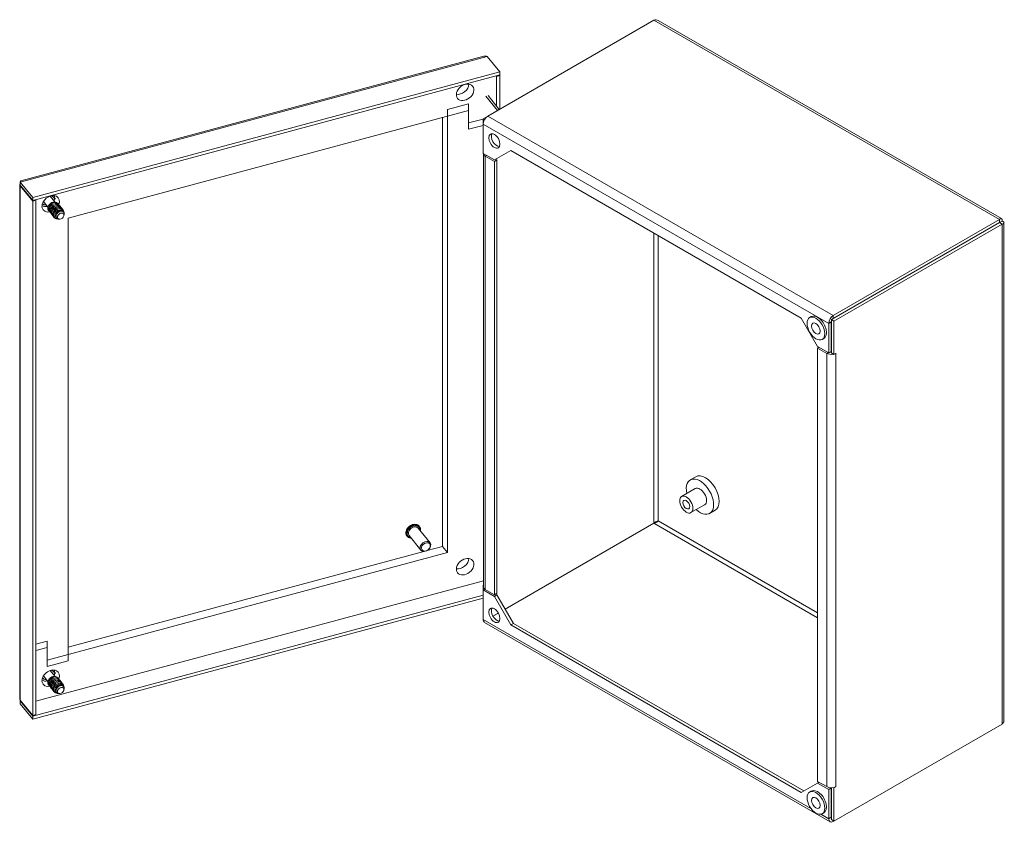
# Model space of a CAD drawing. Units: inches. Extents: x 3.5 to 90.4, y 1.7 to 55.5.
# Drawn here: x 75.9 to 90.4, y 22.8 to 34.7 of the extents above; entities that cross this region are included whole.
import ezdxf

# ---------------------------------------------------------------- set-up
doc = ezdxf.new("R2010")
doc.units = ezdxf.units.IN
doc.header["$LTSCALE"] = 5.5
doc.header["$MEASUREMENT"] = 0
doc.layers.add('Visible (ANSI)', color=7, linetype='Continuous', lineweight=5)
doc.layers.add('Visible Narrow (ANSI)', color=7, linetype='Continuous', lineweight=5)

msp = doc.modelspace()

# ---------------------------------------------------------------- linework, layer by layer
at = {"layer": 'Visible (ANSI)'}
for p, q in [((82.812, 33.286), (85.268, 34.703)), ((85.331, 34.699), (90.409, 31.768)), ((75.908, 32.329), (82.751, 34.171)), ((82.987, 33.941), (82.804, 34.168)), ((82.987, 33.941), (76.081, 32.082)), ((82.987, 33.897), (82.987, 33.941)), ((82.987, 33.897), (76.081, 32.038)), ((82.93, 33.882), (82.938, 33.872)), ((82.938, 33.872), (82.987, 33.885)), ((82.938, 33.437), (82.938, 33.872)), ((82.987, 33.885), (82.979, 33.895)), ((82.987, 33.386), (82.987, 33.885)), ((82.952, 33.366), (82.781, 33.579)), ((82.815, 33.588), (82.981, 33.383)), ((82.527, 33.37), (76.608, 31.777)), ((82.215, 33.38), (82.527, 33.464)), ((82.215, 26.831), (82.215, 33.38)), ((82.527, 33.464), (82.527, 33.183)), ((82.527, 33.09), (82.527, 33.37)), ((82.143, 33.267), (82.143, 26.921)), ((82.527, 33.183), (82.743, 33.241)), ((82.812, 33.286), (82.743, 33.246)), ((82.743, 33.246), (82.743, 32.753)), ((82.764, 33.234), (82.743, 33.246)), ((82.743, 33.148), (82.527, 33.09)), ((82.744, 32.731), (82.744, 33.167)), ((82.908, 32.637), (83.151, 32.777)), ((83.151, 32.777), (87.445, 30.298)), ((82.743, 32.753), (82.744, 32.752)), ((82.908, 32.637), (82.744, 32.731)), ((82.745, 26.322), (82.745, 32.73)), ((82.774, 32.691), (82.908, 32.613)), ((82.946, 32.636), (82.908, 32.613)), ((82.908, 32.613), (82.908, 26.205)), ((82.946, 32.636), (82.926, 32.647)), ((82.946, 32.636), (82.946, 26.227)), ((75.89, 24.669), (75.89, 32.269)), ((76.081, 32.082), (75.898, 32.308)), ((75.898, 32.264), (75.898, 32.308)), ((75.898, 32.264), (76.081, 32.038)), ((75.906, 32.254), (75.898, 32.252)), ((75.898, 32.252), (76.081, 32.026)), ((76.081, 32.038), (76.081, 32.082)), ((76.081, 32.026), (76.13, 32.039)), ((76.13, 32.039), (76.122, 32.049)), ((76.13, 32.039), (76.13, 24.433)), ((76.338, 32.101), (76.407, 32.015)), ((76.341, 32.097), (76.367, 32.104)), ((76.378, 32.091), (76.405, 32.098)), ((76.405, 32.052), (76.383, 32.046)), ((76.402, 32.068), (76.417, 32.072)), ((76.081, 32.026), (76.081, 24.42)), ((76.239, 32.021), (76.307, 31.937)), ((76.316, 31.889), (76.317, 31.889)), ((76.456, 31.99), (76.457, 31.99)), ((76.469, 31.975), (76.469, 31.975)), ((76.481, 31.96), (76.481, 31.96)), ((76.493, 31.945), (76.493, 31.945)), ((76.505, 31.93), (76.505, 31.93)), ((76.517, 31.915), (76.517, 31.915)), ((76.529, 31.9), (76.53, 31.9)), ((76.328, 31.874), (76.329, 31.874)), ((76.341, 31.859), (76.341, 31.859)), ((76.353, 31.844), (76.353, 31.844)), ((76.365, 31.829), (76.365, 31.829)), ((76.377, 31.814), (76.377, 31.814)), ((76.389, 31.799), (76.389, 31.799)), ((76.401, 31.784), (76.402, 31.784)), ((76.437, 31.776), (76.437, 31.776)), ((76.478, 31.761), (76.456, 31.762)), ((76.542, 31.812), (76.545, 31.831)), ((76.547, 31.84), (76.547, 31.844)), ((76.608, 31.777), (76.608, 25.228)), ((90.376, 31.754), (87.92, 30.336)), ((90.376, 31.71), (90.376, 31.754)), ((90.376, 31.709), (87.891, 30.274)), ((90.376, 31.71), (87.92, 30.292)), ((87.929, 30.252), (90.415, 31.687)), ((90.376, 31.71), (90.415, 31.732)), ((90.376, 31.709), (90.415, 31.687)), ((90.443, 31.709), (90.443, 24.349)), ((87.445, 30.298), (87.688, 29.877)), ((87.57, 30.304), (87.595, 30.319)), ((87.852, 30.218), (87.852, 29.782)), ((87.89, 29.804), (87.89, 30.24)), ((87.89, 30.143), (87.891, 30.143)), ((87.891, 29.781), (87.891, 30.274)), ((87.891, 30.274), (87.929, 30.252)), ((87.929, 29.759), (87.929, 30.252)), ((87.756, 29.982), (87.781, 29.996)), ((87.852, 29.782), (87.688, 29.877)), ((87.708, 29.865), (87.688, 29.854)), ((87.688, 29.854), (87.822, 29.776)), ((87.688, 23.445), (87.688, 29.854)), ((87.89, 29.804), (87.852, 29.782)), ((87.891, 29.781), (87.929, 29.759)), ((87.929, 29.759), (87.959, 29.776)), ((87.959, 29.776), (87.959, 29.776)), ((87.959, 29.776), (87.959, 29.776)), ((87.959, 29.776), (87.959, 29.776)), ((85.886, 27.951), (85.805, 27.904)), ((85.879, 27.775), (85.677, 27.659)), ((86.017, 27.537), (85.815, 27.42)), ((86.172, 27.455), (86.091, 27.408)), ((85.267, 27.264), (83.067, 25.993)), ((85.268, 27.263), (83.068, 25.993)), ((81.821, 26.866), (81.647, 27.081)), ((81.957, 26.975), (81.783, 27.191)), ((81.801, 27.212), (81.794, 27.221)), ((81.623, 27.068), (81.615, 27.077)), ((76.296, 25.237), (82.215, 26.831)), ((81.866, 26.846), (76.608, 25.431)), ((82.143, 26.921), (81.912, 26.859)), ((82.215, 26.831), (82.143, 26.921)), ((82.745, 26.412), (76.13, 24.631)), ((82.743, 26.344), (82.745, 26.345)), ((82.743, 26.344), (82.743, 25.851)), ((82.745, 26.343), (82.743, 26.344)), ((82.765, 26.288), (82.744, 26.276)), ((82.744, 26.276), (82.908, 26.181)), ((82.744, 25.841), (82.744, 26.276)), ((82.908, 26.205), (82.774, 26.282)), ((82.946, 26.227), (82.908, 26.205)), ((82.926, 26.215), (82.946, 26.203)), ((76.081, 24.408), (82.743, 26.201)), ((76.081, 24.363), (82.743, 26.157)), ((82.908, 26.181), (82.946, 26.203)), ((83.151, 25.76), (82.908, 26.181)), ((82.946, 26.203), (83.189, 25.782)), ((82.966, 25.935), (82.887, 25.889)), ((82.967, 25.934), (82.887, 25.888)), ((82.744, 25.85), (82.743, 25.851)), ((87.872, 22.847), (82.764, 25.796)), ((83.151, 25.76), (83.189, 25.782)), ((83.189, 25.782), (87.483, 23.303)), ((87.445, 23.281), (83.151, 25.76)), ((76.13, 25.473), (76.296, 25.518)), ((76.296, 25.518), (76.296, 25.237)), ((76.296, 25.424), (76.13, 25.38)), ((76.296, 25.144), (76.296, 25.424)), ((76.608, 25.228), (76.296, 25.144)), ((76.338, 25.085), (76.407, 24.999)), ((76.341, 25.081), (76.367, 25.088)), ((76.378, 25.075), (76.405, 25.082)), ((76.402, 25.051), (76.417, 25.055)), ((76.239, 25.004), (76.307, 24.92)), ((76.405, 25.035), (76.383, 25.029)), ((76.456, 24.973), (76.457, 24.973)), ((76.469, 24.958), (76.469, 24.958)), ((76.481, 24.943), (76.481, 24.943)), ((76.493, 24.928), (76.493, 24.928)), ((76.505, 24.913), (76.505, 24.913)), ((76.517, 24.898), (76.517, 24.898)), ((76.316, 24.873), (76.317, 24.872)), ((76.328, 24.858), (76.329, 24.857)), ((76.341, 24.843), (76.341, 24.842)), ((76.353, 24.828), (76.353, 24.827)), ((76.365, 24.813), (76.365, 24.812)), ((76.377, 24.798), (76.377, 24.797)), ((76.389, 24.783), (76.389, 24.782)), ((76.401, 24.768), (76.402, 24.767)), ((76.437, 24.759), (76.437, 24.759)), ((76.529, 24.883), (76.53, 24.883)), ((76.542, 24.795), (76.545, 24.814)), ((76.547, 24.823), (76.547, 24.827)), ((76.081, 24.42), (75.898, 24.646)), ((75.898, 24.634), (76.081, 24.408)), ((75.898, 24.634), (75.898, 24.59)), ((76.478, 24.744), (76.456, 24.745)), ((76.081, 24.363), (75.898, 24.59)), ((76.13, 24.433), (76.081, 24.42)), ((76.081, 24.408), (76.081, 24.363)), ((90.415, 24.292), (87.929, 22.857)), ((87.822, 23.368), (87.688, 23.445)), ((87.688, 23.421), (87.445, 23.281)), ((87.57, 23.288), (87.595, 23.302)), ((87.708, 23.433), (87.688, 23.421)), ((87.688, 23.421), (87.852, 23.327)), ((87.89, 23.349), (87.852, 23.327)), ((87.852, 23.327), (87.852, 22.892)), ((87.886, 23.351), (87.89, 23.349)), ((87.89, 23.349), (87.89, 22.914)), ((87.891, 22.879), (87.891, 23.351)), ((87.929, 23.35), (87.921, 23.354)), ((87.959, 23.367), (87.929, 23.35)), ((87.929, 22.857), (87.929, 23.35)), ((87.959, 23.368), (87.959, 23.368)), ((87.959, 23.368), (87.959, 23.367)), ((87.959, 23.368), (87.959, 23.367)), ((87.89, 23.126), (87.891, 23.126)), ((87.756, 22.965), (87.781, 22.98)), ((87.891, 22.879), (87.929, 22.857)), ((87.92, 22.852), (87.929, 22.857))]:
    msp.add_line(p, q, dxfattribs=at)
for centre, major_axis, ratio in [((82.475, 33.637), (-0.111, -0.09), 0.739997), ((82.908, 32.917), (-0.059, 0.102), 0.57735), ((76.495, 31.806), (0.0413, 0.0333), 0.739997), ((87.663, 30.143), (0.093, -0.161), 0.57735), ((87.663, 30.143), (-0.0449, 0.0778), 0.57735), ((85.746, 27.539), (-0.069, 0.119), 0.57735), ((85.746, 27.539), (0.0357, -0.0619), 0.57735), ((81.889, 26.921), (-0.0677, -0.0547), 0.739997), ((81.895, 26.913), (0.0566, 0.0457), 0.739997), ((82.475, 26.62), (0.111, 0.09), 0.739997), ((82.908, 25.901), (-0.059, 0.102), 0.57735), ((76.495, 24.789), (0.0413, 0.0333), 0.739997), ((87.663, 23.127), (0.093, -0.161), 0.57735), ((87.663, 23.127), (-0.0449, 0.0778), 0.57735)]:
    msp.add_ellipse(centre, major_axis=major_axis, ratio=ratio, dxfattribs=at)
for centre, major_axis, ratio, start_param, end_param in [((82.402, 33.727), (0.111, 0.09), 0.739997, 3.718413, 5.706365), ((82.812, 33.206), (0.0485, 0.084), 0.57735, 0.785398, 2.356194), ((82.946, 32.94), (-0.059, 0.102), 0.57735, 0.330656, 2.810936), ((82.842, 32.73), (-0.0971, 0), 0.57735, 6.279986, 7.068583), ((76.348, 31.987), (-0.111, -0.09), 0.739997, 2.216253, 7.214792), ((76.26, 32.096), (0.0698, 0.0564), 0.739997, 5.503007, 5.530406), ((76.577, 31.746), (-1.245, 1.455), 0.039385, 4.918183, 4.929816), ((76.3, 32.047), (0.0711, 0.0574), 0.739997, 6.061655, 6.361449), ((76.872, 31.276), (-1.837, 2.395), 0.037758, 5.020214, 5.031114), ((76.275, 32.077), (-0.1, -0.081), 0.739997, 2.3768, 2.471883), ((76.3, 32.047), (-0.0927, -0.0749), 0.739997, 2.135304, 2.361511), ((76.275, 32.077), (0.111, 0.09), 0.739997, 5.4174, 5.62664), ((76.3, 32.047), (0.0927, 0.0749), 0.739997, 5.985854, 6.104458), ((76.3, 32.047), (-0.0927, -0.0749), 0.739997, 0.178727, 1.006289), ((76.3, 32.047), (-0.0711, -0.0574), 0.739997, 6.204921, 7.081324), ((76.383, 31.944), (-0.067, -0.0541), 0.739997, 5.831971, 6.064137), ((76.487, 31.816), (-0.0496, -0.0401), 0.739997, 6.209364, 6.586355), ((88.215, 30.462), (0.0568, -0.0984), 0.57735, 1.566764, 1.574829), ((88.234, 30.473), (-0.0431, 0.0746), 0.57735, 4.70707, 4.717708), ((87.688, 30.158), (0.093, -0.161), 0.57735, 0, 3.141593), ((87.92, 30.257), (-0.0485, -0.084), 0.57735, 3.926991, 5.497787), ((87.92, 30.257), (0.0215, 0.0372), 0.57735, 0.785398, 1.031662), ((87.92, 30.257), (0.0215, 0.0372), 0.57735, 2.182281, 2.356194), ((87.891, 29.816), (0.0971, 0), 0.57735, 3.926991, 5.041242), ((87.891, 29.816), (0.043, 0), 0.57735, 4.250872, 4.712389), ((87.891, 29.816), (0.0971, 0), 0.57735, 5.436312, 5.497787), ((86.029, 27.703), (-0.143, 0.248), 0.57735, 3.141593, 6.283185), ((85.948, 27.656), (-0.143, 0.248), 0.57735, 2.071451, 7.353327), ((85.948, 27.656), (-0.069, 0.119), 0.57735, 3.141593, 6.283185), ((81.715, 27.136), (-0.0677, -0.0547), 0.739997, 3.141593, 6.283185), ((82.402, 26.71), (0.111, 0.09), 0.739997, 3.718413, 5.706365), ((82.842, 26.322), (-0.0971, 0), 0.57735, 0, 0.785398), ((82.946, 25.923), (-0.059, 0.102), 0.57735, 0.330656, 2.810936), ((82.812, 25.88), (-0.0485, -0.084), 0.57735, 5.497787, 6.283185), ((76.348, 24.971), (-0.111, -0.09), 0.739997, 2.216253, 7.214792), ((76.26, 25.079), (0.0698, 0.0564), 0.739997, 5.503007, 5.530406), ((76.577, 24.729), (-1.245, 1.455), 0.039385, 4.918183, 4.929816), ((76.3, 25.03), (0.0711, 0.0574), 0.739997, 6.061655, 6.361449), ((76.872, 24.259), (-1.837, 2.395), 0.037758, 5.020214, 5.031114), ((76.275, 25.061), (-0.1, -0.081), 0.739997, 2.3768, 2.471883), ((76.275, 25.061), (0.111, 0.09), 0.739997, 5.4174, 5.62664), ((76.3, 25.03), (0.0927, 0.0749), 0.739997, 5.985854, 6.104458), ((76.3, 25.03), (-0.0927, -0.0749), 0.739997, 0.178727, 1.006289), ((76.3, 25.03), (-0.0711, -0.0574), 0.739997, 6.204921, 7.081324), ((76.383, 24.927), (-0.067, -0.0541), 0.739997, 5.831971, 6.064137), ((76.3, 25.03), (-0.0927, -0.0749), 0.739997, 2.135304, 2.361511), ((76.487, 24.799), (-0.0496, -0.0401), 0.739997, 6.209364, 6.586355), ((87.688, 23.141), (0.093, -0.161), 0.57735, 0, 3.141593), ((87.891, 23.407), (-0.0971, 0), 0.57735, 0.785398, 2.356194), ((87.92, 22.931), (-0.0485, -0.084), 0.57735, 5.497787, 7.068583), ((87.92, 22.931), (-0.0215, -0.0372), 0.57735, 5.497787, 5.671701)]:
    msp.add_ellipse(centre, major_axis=major_axis, ratio=ratio, start_param=start_param, end_param=end_param, dxfattribs=at)
for points in [[(85.268, 34.703), (85.291, 34.711), (85.313, 34.709), (85.331, 34.699)], [(82.804, 34.168), (82.786, 34.174), (82.767, 34.176), (82.751, 34.171)], [(75.898, 32.308), (75.901, 32.321), (75.904, 32.328), (75.908, 32.329)], [(75.898, 32.286), (75.892, 32.279), (75.889, 32.272), (75.891, 32.265)], [(75.891, 32.265), (75.892, 32.26), (75.894, 32.256), (75.898, 32.252)], [(76.323, 31.882), (76.313, 31.891), (76.307, 31.903), (76.305, 31.917)], [(76.309, 31.902), (76.311, 31.897), (76.313, 31.893), (76.316, 31.889)], [(76.323, 24.865), (76.313, 24.874), (76.307, 24.886), (76.305, 24.9)], [(76.309, 24.885), (76.311, 24.881), (76.313, 24.876), (76.316, 24.873)], [(75.891, 24.663), (75.89, 24.665), (75.89, 24.667), (75.89, 24.669)], [(75.898, 24.646), (75.894, 24.652), (75.892, 24.657), (75.891, 24.663)]]:
    msp.add_open_spline(points, degree=3, dxfattribs=at)
for points, weights in [([(76.405, 32.098), (76.408, 32.102), (76.412, 32.106)], [1, 1.00263842072, 1.00268249542]), ([(76.419, 32.068), (76.411, 32.059), (76.405, 32.052)], [1.00088417436, 1.00488036587, 1]), ([(76.405, 25.082), (76.408, 25.085), (76.412, 25.09)], [1, 1.00263842072, 1.00268249542]), ([(76.419, 25.051), (76.411, 25.043), (76.405, 25.035)], [1.00088417436, 1.00488036587, 1])]:
    msp.add_rational_spline(points, weights, degree=2, dxfattribs=at)
for points, knots in [([(76.305, 31.917), (76.305, 31.919), (76.305, 31.92), (76.305, 31.931), (76.307, 31.941), (76.315, 31.96), (76.32, 31.969), (76.334, 31.986), (76.342, 31.993), (76.36, 32.005), (76.369, 32.01), (76.388, 32.015), (76.397, 32.016), (76.415, 32.015), (76.422, 32.012), (76.43, 32.007), (76.432, 32.006), (76.433, 32.005)], [0.0764883, 0.0764883, 0.0764883, 0.0764883, 0.0937232, 0.0937232, 0.186255, 0.186255, 0.2775952, 0.2775952, 0.3677435, 0.3677435, 0.4566995, 0.4566995, 0.544463, 0.544463, 0.6310337, 0.6310337, 0.6500821, 0.6500821, 0.6500821, 0.6500821]), ([(76.456, 31.99), (76.444, 32.005), (76.421, 32.011), (76.396, 32.005), (76.369, 31.998), (76.341, 31.977), (76.327, 31.95), (76.313, 31.924), (76.313, 31.894), (76.328, 31.875), (76.328, 31.875), (76.328, 31.875), (76.328, 31.874)], [-63.863943, -63.863943, -63.863943, -63.863943, -62.89464, -62.89464, -62.89464, -61.813697, -61.813697, -61.813697, -60.733338, -60.733338, -60.733338, -60.72235, -60.72235, -60.72235, -60.72235]), ([(76.336, 31.867), (76.324, 31.878), (76.317, 31.892), (76.317, 31.909), (76.317, 31.936), (76.333, 31.966), (76.357, 31.985), (76.382, 32.004), (76.413, 32.012), (76.436, 32.004), (76.447, 32), (76.456, 31.992), (76.462, 31.982)], [54.299909, 54.299909, 54.299909, 54.299909, 54.993551, 54.993551, 54.993551, 56.079605, 56.079605, 56.079605, 57.160401, 57.160401, 57.160401, 57.734245, 57.734245, 57.734245, 57.734245]), ([(76.348, 31.852), (76.34, 31.859), (76.334, 31.868), (76.331, 31.878), (76.324, 31.902), (76.334, 31.933), (76.354, 31.956), (76.375, 31.979), (76.406, 31.993), (76.432, 31.992), (76.451, 31.991), (76.466, 31.981), (76.474, 31.967)], [48.016724, 48.016724, 48.016724, 48.016724, 48.469154, 48.469154, 48.469154, 49.556141, 49.556141, 49.556141, 50.640277, 50.640277, 50.640277, 51.45106, 51.45106, 51.45106, 51.45106]), ([(76.469, 31.975), (76.467, 31.977), (76.466, 31.978), (76.465, 31.979), (76.449, 31.995), (76.419, 31.997), (76.391, 31.984), (76.363, 31.971), (76.339, 31.944), (76.331, 31.916), (76.325, 31.895), (76.329, 31.874), (76.341, 31.859)], [-57.580758, -57.580758, -57.580758, -57.580758, -57.495601, -57.495601, -57.495601, -56.382459, -56.382459, -56.382459, -55.280517, -55.280517, -55.280517, -54.439165, -54.439165, -54.439165, -54.439165]), ([(76.36, 31.837), (76.356, 31.84), (76.353, 31.843), (76.351, 31.847), (76.337, 31.867), (76.338, 31.897), (76.353, 31.923), (76.369, 31.949), (76.397, 31.97), (76.424, 31.975), (76.451, 31.981), (76.476, 31.972), (76.486, 31.952)], [41.733538, 41.733538, 41.733538, 41.733538, 41.931716, 41.931716, 41.931716, 43.011315, 43.011315, 43.011315, 44.086919, 44.086919, 44.086919, 45.167874, 45.167874, 45.167874, 45.167874]), ([(76.48, 31.96), (76.475, 31.966), (76.469, 31.971), (76.46, 31.974), (76.438, 31.982), (76.406, 31.975), (76.381, 31.956), (76.357, 31.937), (76.34, 31.906), (76.341, 31.88), (76.341, 31.866), (76.345, 31.854), (76.353, 31.845)], [-51.297572, -51.297572, -51.297572, -51.297572, -50.892758, -50.892758, -50.892758, -49.800434, -49.800434, -49.800434, -48.709806, -48.709806, -48.709806, -48.15598, -48.15598, -48.15598, -48.15598]), ([(76.372, 31.822), (76.354, 31.838), (76.348, 31.866), (76.358, 31.892), (76.368, 31.92), (76.393, 31.945), (76.421, 31.956), (76.448, 31.967), (76.477, 31.963), (76.491, 31.947), (76.494, 31.944), (76.496, 31.94), (76.498, 31.937)], [35.450353, 35.450353, 35.450353, 35.450353, 36.515281, 36.515281, 36.515281, 37.601253, 37.601253, 37.601253, 38.685814, 38.685814, 38.685814, 38.884689, 38.884689, 38.884689, 38.884689]), ([(76.493, 31.945), (76.484, 31.955), (76.471, 31.962), (76.456, 31.963), (76.431, 31.964), (76.399, 31.95), (76.379, 31.927), (76.358, 31.904), (76.348, 31.873), (76.355, 31.849), (76.357, 31.842), (76.36, 31.835), (76.365, 31.83)], [-45.014387, -45.014387, -45.014387, -45.014387, -44.362816, -44.362816, -44.362816, -43.279597, -43.279597, -43.279597, -42.197652, -42.197652, -42.197652, -41.872794, -41.872794, -41.872794, -41.872794]), ([(76.505, 31.93), (76.494, 31.944), (76.474, 31.95), (76.452, 31.947), (76.425, 31.942), (76.395, 31.922), (76.379, 31.896), (76.363, 31.87), (76.36, 31.839), (76.374, 31.819), (76.375, 31.817), (76.376, 31.816), (76.377, 31.814)], [-38.731202, -38.731202, -38.731202, -38.731202, -37.860407, -37.860407, -37.860407, -36.763139, -36.763139, -36.763139, -35.669595, -35.669595, -35.669595, -35.589609, -35.589609, -35.589609, -35.589609]), ([(76.384, 31.807), (76.371, 31.819), (76.364, 31.837), (76.366, 31.857), (76.368, 31.885), (76.388, 31.914), (76.414, 31.931), (76.44, 31.948), (76.471, 31.952), (76.492, 31.941), (76.5, 31.937), (76.506, 31.93), (76.51, 31.922)], [29.167168, 29.167168, 29.167168, 29.167168, 29.965838, 29.965838, 29.965838, 31.061778, 31.061778, 31.061778, 32.155873, 32.155873, 32.155873, 32.601504, 32.601504, 32.601504, 32.601504]), ([(76.517, 31.915), (76.516, 31.916), (76.516, 31.916), (76.515, 31.917), (76.501, 31.933), (76.473, 31.937), (76.445, 31.927), (76.418, 31.916), (76.393, 31.891), (76.382, 31.864), (76.373, 31.84), (76.376, 31.816), (76.389, 31.799)], [-32.448017, -32.448017, -32.448017, -32.448017, -32.408353, -32.408353, -32.408353, -31.326792, -31.326792, -31.326792, -30.247537, -30.247537, -30.247537, -29.306424, -29.306424, -29.306424, -29.306424]), ([(76.396, 31.792), (76.387, 31.8), (76.381, 31.81), (76.379, 31.822), (76.373, 31.846), (76.384, 31.877), (76.406, 31.899), (76.427, 31.922), (76.458, 31.934), (76.483, 31.932), (76.501, 31.93), (76.515, 31.921), (76.522, 31.907)], [22.883982, 22.883982, 22.883982, 22.883982, 23.395083, 23.395083, 23.395083, 24.474323, 24.474323, 24.474323, 25.553029, 25.553029, 25.553029, 26.318318, 26.318318, 26.318318, 26.318318]), ([(76.448, 31.763), (76.425, 31.764), (76.405, 31.775), (76.395, 31.793), (76.385, 31.815), (76.389, 31.846), (76.407, 31.871), (76.425, 31.896), (76.455, 31.914), (76.481, 31.917), (76.508, 31.92), (76.531, 31.907), (76.537, 31.885), (76.538, 31.884), (76.538, 31.884), (76.538, 31.883)], [15.99503, 15.99503, 15.99503, 15.99503, 16.907492, 16.907492, 16.907492, 17.990287, 17.990287, 17.990287, 19.072447, 19.072447, 19.072447, 20.15399, 20.15399, 20.15399, 20.184225, 20.184225, 20.184225, 20.184225]), ([(76.529, 31.9), (76.525, 31.905), (76.521, 31.908), (76.516, 31.911), (76.496, 31.922), (76.465, 31.919), (76.439, 31.902), (76.413, 31.885), (76.393, 31.857), (76.39, 31.83), (76.387, 31.812), (76.392, 31.797), (76.401, 31.785)], [-26.164831, -26.164831, -26.164831, -26.164831, -25.888229, -25.888229, -25.888229, -24.790723, -24.790723, -24.790723, -23.706473, -23.706473, -23.706473, -23.023239, -23.023239, -23.023239, -23.023239]), ([(76.547, 31.844), (76.548, 31.849), (76.548, 31.855), (76.546, 31.868), (76.543, 31.876), (76.534, 31.888), (76.528, 31.893), (76.513, 31.899), (76.505, 31.9), (76.487, 31.899), (76.477, 31.897), (76.459, 31.89), (76.45, 31.885), (76.434, 31.872), (76.427, 31.864), (76.416, 31.847), (76.412, 31.838), (76.407, 31.821), (76.406, 31.812), (76.409, 31.796), (76.412, 31.788), (76.42, 31.776), (76.426, 31.771), (76.44, 31.764), (76.448, 31.762), (76.456, 31.762)], [0.3082646, 0.3082646, 0.3082646, 0.3082646, 0.3670692, 0.3670692, 0.456801, 0.456801, 0.5457182, 0.5457182, 0.6338209, 0.6338209, 0.7211087, 0.7211087, 0.8075817, 0.8075817, 0.8932395, 0.8932395, 0.9780821, 0.9780821, 1.0621094, 1.0621094, 1.1453211, 1.1453211, 1.2277171, 1.2277171, 1.3052668, 1.3052668, 1.3052668, 1.3052668]), ([(76.448, 31.766), (76.442, 31.769), (76.436, 31.774), (76.428, 31.785), (76.425, 31.792), (76.423, 31.806), (76.423, 31.814), (76.426, 31.83), (76.43, 31.838), (76.439, 31.854), (76.445, 31.861), (76.459, 31.873), (76.467, 31.878), (76.483, 31.886), (76.492, 31.888), (76.508, 31.89), (76.516, 31.889), (76.529, 31.883), (76.535, 31.879), (76.543, 31.868), (76.546, 31.862), (76.548, 31.848), (76.547, 31.842), (76.546, 31.835)], [0, 0, 0, 0, 0.0704954, 0.0704954, 0.1426076, 0.1426076, 0.2163364, 0.2163364, 0.2916814, 0.2916814, 0.3686424, 0.3686424, 0.4472192, 0.4472192, 0.5274113, 0.5274113, 0.6092185, 0.6092185, 0.6926405, 0.6926405, 0.7776769, 0.7776769, 0.8456064, 0.8456064, 0.8456064, 0.8456064]), ([(76.437, 31.776), (76.428, 31.788), (76.425, 31.804), (76.43, 31.821), (76.435, 31.837), (76.447, 31.853), (76.462, 31.863)], [10.456868, 10.456868, 10.456868, 10.456868, 11.332053, 11.332053, 11.332053, 12.193477, 12.193477, 12.193477, 12.193477]), ([(76.545, 31.831), (76.546, 31.835), (76.546, 31.839), (76.545, 31.849), (76.543, 31.856), (76.536, 31.867), (76.531, 31.871), (76.519, 31.877), (76.512, 31.878), (76.497, 31.878), (76.489, 31.877), (76.474, 31.871), (76.466, 31.867), (76.452, 31.856), (76.446, 31.85), (76.436, 31.836), (76.432, 31.829), (76.428, 31.814), (76.427, 31.806), (76.428, 31.795), (76.429, 31.791), (76.431, 31.784), (76.433, 31.781), (76.435, 31.778)], [1.6647047, 1.6647047, 1.6647047, 1.6647047, 1.7049552, 1.7049552, 1.7816371, 1.7816371, 1.8575021, 1.8575021, 1.9325499, 1.9325499, 2.0067805, 2.0067805, 2.0801936, 2.0801936, 2.1527892, 2.1527892, 2.224567, 2.224567, 2.2955268, 2.2955268, 2.3348697, 2.3348697, 2.3739518, 2.3739518, 2.3739518, 2.3739518]), ([(90.415, 31.732), (90.421, 31.756), (90.414, 31.771), (90.4, 31.769), (90.393, 31.768), (90.384, 31.763), (90.376, 31.754)], [0, 0, 0, 0, 1.054768, 1.054768, 1.054768, 1.570796, 1.570796, 1.570796, 1.570796]), ([(90.376, 31.71), (90.385, 31.72), (90.383, 31.724), (90.379, 31.717), (90.378, 31.715), (90.377, 31.713), (90.376, 31.71)], [0, 0, 0, 0, 1.293064, 1.293064, 1.293064, 1.570796, 1.570796, 1.570796, 1.570796]), ([(90.376, 31.71), (90.389, 31.712), (90.393, 31.708), (90.384, 31.709), (90.382, 31.709), (90.379, 31.709), (90.376, 31.709)], [0, 0, 0, 0, 1.293064, 1.293064, 1.293064, 1.570796, 1.570796, 1.570796, 1.570796]), ([(90.415, 31.687), (90.439, 31.693), (90.449, 31.707), (90.44, 31.718), (90.435, 31.724), (90.426, 31.729), (90.415, 31.732)], [0, 0, 0, 0, 1.054768, 1.054768, 1.054768, 1.570796, 1.570796, 1.570796, 1.570796]), ([(81.615, 27.077), (81.61, 27.084), (81.605, 27.092), (81.6, 27.11), (81.599, 27.12), (81.601, 27.141), (81.604, 27.151), (81.612, 27.172), (81.618, 27.182), (81.633, 27.201), (81.642, 27.21), (81.661, 27.225), (81.672, 27.232), (81.694, 27.242), (81.705, 27.245), (81.727, 27.248), (81.738, 27.248), (81.759, 27.245), (81.768, 27.241), (81.783, 27.232), (81.789, 27.227), (81.794, 27.221)], [5.691755, 5.691755, 5.691755, 5.691755, 5.996199, 5.996199, 6.306857, 6.306857, 6.627638, 6.627638, 6.953473, 6.953473, 7.280428, 7.280428, 7.607458, 7.607458, 7.934376, 7.934376, 8.259903, 8.259903, 8.579567, 8.579567, 8.833348, 8.833348, 8.833348, 8.833348]), ([(85.328, 27.298), (85.315, 27.296), (85.293, 27.289), (85.277, 27.274), (85.273, 27.271), (85.27, 27.267), (85.267, 27.264)], [0, 0, 0, 0, 1.293064, 1.293064, 1.293064, 1.570796, 1.570796, 1.570796, 1.570796]), ([(85.328, 27.298), (85.32, 27.288), (85.302, 27.273), (85.281, 27.266), (85.277, 27.265), (85.272, 27.263), (85.268, 27.263)], [0, 0, 0, 0, 1.293064, 1.293064, 1.293064, 1.570796, 1.570796, 1.570796, 1.570796]), ([(81.801, 27.212), (81.807, 27.205), (81.811, 27.197), (81.816, 27.179), (81.817, 27.169), (81.816, 27.156), (81.815, 27.153), (81.815, 27.151)], [2.5501624, 2.5501624, 2.5501624, 2.5501624, 2.854606, 2.854606, 3.1652641, 3.1652641, 3.247292, 3.247292, 3.247292, 3.247292]), ([(81.679, 27.041), (81.675, 27.042), (81.671, 27.042), (81.657, 27.044), (81.648, 27.048), (81.633, 27.057), (81.627, 27.062), (81.623, 27.068)], [4.9946254, 4.9946254, 4.9946254, 4.9946254, 5.1183107, 5.1183107, 5.4379739, 5.4379739, 5.691755, 5.691755, 5.691755, 5.691755]), ([(76.305, 24.9), (76.305, 24.902), (76.305, 24.904), (76.305, 24.915), (76.307, 24.924), (76.315, 24.943), (76.32, 24.953), (76.334, 24.969), (76.342, 24.977), (76.36, 24.988), (76.369, 24.993), (76.388, 24.998), (76.397, 24.999), (76.415, 24.998), (76.422, 24.995), (76.43, 24.991), (76.432, 24.99), (76.433, 24.989)], [0.0764883, 0.0764883, 0.0764883, 0.0764883, 0.0937232, 0.0937232, 0.186255, 0.186255, 0.2775952, 0.2775952, 0.3677435, 0.3677435, 0.4566995, 0.4566995, 0.544463, 0.544463, 0.6310337, 0.6310337, 0.6500821, 0.6500821, 0.6500821, 0.6500821]), ([(76.456, 24.973), (76.444, 24.988), (76.421, 24.995), (76.396, 24.988), (76.369, 24.982), (76.341, 24.96), (76.327, 24.933), (76.313, 24.907), (76.313, 24.877), (76.328, 24.858), (76.328, 24.858), (76.328, 24.858), (76.328, 24.858)], [-63.863943, -63.863943, -63.863943, -63.863943, -62.89464, -62.89464, -62.89464, -61.813697, -61.813697, -61.813697, -60.733338, -60.733338, -60.733338, -60.72235, -60.72235, -60.72235, -60.72235]), ([(76.336, 24.851), (76.324, 24.861), (76.317, 24.876), (76.317, 24.893), (76.317, 24.919), (76.333, 24.949), (76.357, 24.968), (76.382, 24.987), (76.413, 24.995), (76.436, 24.987), (76.447, 24.983), (76.456, 24.975), (76.462, 24.965)], [54.299909, 54.299909, 54.299909, 54.299909, 54.993551, 54.993551, 54.993551, 56.079605, 56.079605, 56.079605, 57.160401, 57.160401, 57.160401, 57.734245, 57.734245, 57.734245, 57.734245]), ([(76.348, 24.836), (76.34, 24.842), (76.334, 24.851), (76.331, 24.861), (76.324, 24.885), (76.334, 24.916), (76.354, 24.939), (76.375, 24.962), (76.406, 24.977), (76.432, 24.975), (76.451, 24.974), (76.466, 24.965), (76.474, 24.95)], [48.016724, 48.016724, 48.016724, 48.016724, 48.469154, 48.469154, 48.469154, 49.556141, 49.556141, 49.556141, 50.640277, 50.640277, 50.640277, 51.45106, 51.45106, 51.45106, 51.45106]), ([(76.469, 24.958), (76.467, 24.96), (76.466, 24.961), (76.465, 24.962), (76.449, 24.978), (76.419, 24.98), (76.391, 24.967), (76.363, 24.955), (76.339, 24.928), (76.331, 24.9), (76.325, 24.878), (76.329, 24.857), (76.341, 24.843)], [-57.580758, -57.580758, -57.580758, -57.580758, -57.495601, -57.495601, -57.495601, -56.382459, -56.382459, -56.382459, -55.280517, -55.280517, -55.280517, -54.439165, -54.439165, -54.439165, -54.439165]), ([(76.36, 24.82), (76.356, 24.823), (76.353, 24.827), (76.351, 24.83), (76.337, 24.85), (76.338, 24.88), (76.353, 24.906), (76.369, 24.932), (76.397, 24.953), (76.424, 24.959), (76.451, 24.964), (76.476, 24.955), (76.486, 24.935)], [41.733538, 41.733538, 41.733538, 41.733538, 41.931716, 41.931716, 41.931716, 43.011315, 43.011315, 43.011315, 44.086919, 44.086919, 44.086919, 45.167874, 45.167874, 45.167874, 45.167874]), ([(76.48, 24.943), (76.475, 24.95), (76.469, 24.955), (76.46, 24.958), (76.438, 24.966), (76.406, 24.958), (76.381, 24.939), (76.357, 24.92), (76.34, 24.89), (76.341, 24.863), (76.341, 24.85), (76.345, 24.837), (76.353, 24.828)], [-51.297572, -51.297572, -51.297572, -51.297572, -50.892758, -50.892758, -50.892758, -49.800434, -49.800434, -49.800434, -48.709806, -48.709806, -48.709806, -48.15598, -48.15598, -48.15598, -48.15598]), ([(76.372, 24.805), (76.354, 24.821), (76.348, 24.849), (76.358, 24.876), (76.368, 24.903), (76.393, 24.928), (76.421, 24.939), (76.448, 24.95), (76.477, 24.946), (76.491, 24.93), (76.494, 24.927), (76.496, 24.924), (76.498, 24.92)], [35.450353, 35.450353, 35.450353, 35.450353, 36.515281, 36.515281, 36.515281, 37.601253, 37.601253, 37.601253, 38.685814, 38.685814, 38.685814, 38.884689, 38.884689, 38.884689, 38.884689]), ([(76.493, 24.928), (76.484, 24.938), (76.471, 24.945), (76.456, 24.946), (76.431, 24.947), (76.399, 24.933), (76.379, 24.91), (76.358, 24.887), (76.348, 24.856), (76.355, 24.832), (76.357, 24.825), (76.36, 24.818), (76.365, 24.813)], [-45.014387, -45.014387, -45.014387, -45.014387, -44.362816, -44.362816, -44.362816, -43.279597, -43.279597, -43.279597, -42.197652, -42.197652, -42.197652, -41.872794, -41.872794, -41.872794, -41.872794]), ([(76.505, 24.913), (76.494, 24.927), (76.474, 24.933), (76.452, 24.93), (76.425, 24.926), (76.395, 24.906), (76.379, 24.879), (76.363, 24.853), (76.36, 24.822), (76.374, 24.802), (76.375, 24.801), (76.376, 24.799), (76.377, 24.798)], [-38.731202, -38.731202, -38.731202, -38.731202, -37.860407, -37.860407, -37.860407, -36.763139, -36.763139, -36.763139, -35.669595, -35.669595, -35.669595, -35.589609, -35.589609, -35.589609, -35.589609]), ([(76.384, 24.791), (76.371, 24.802), (76.364, 24.821), (76.366, 24.84), (76.368, 24.868), (76.388, 24.897), (76.414, 24.914), (76.44, 24.931), (76.471, 24.935), (76.492, 24.924), (76.5, 24.92), (76.506, 24.913), (76.51, 24.905)], [29.167168, 29.167168, 29.167168, 29.167168, 29.965838, 29.965838, 29.965838, 31.061778, 31.061778, 31.061778, 32.155873, 32.155873, 32.155873, 32.601504, 32.601504, 32.601504, 32.601504]), ([(76.517, 24.898), (76.516, 24.899), (76.516, 24.9), (76.515, 24.9), (76.501, 24.917), (76.473, 24.921), (76.445, 24.91), (76.418, 24.899), (76.393, 24.874), (76.382, 24.847), (76.373, 24.824), (76.376, 24.799), (76.389, 24.783)], [-32.448017, -32.448017, -32.448017, -32.448017, -32.408353, -32.408353, -32.408353, -31.326792, -31.326792, -31.326792, -30.247537, -30.247537, -30.247537, -29.306424, -29.306424, -29.306424, -29.306424]), ([(76.396, 24.776), (76.387, 24.783), (76.381, 24.793), (76.379, 24.805), (76.373, 24.829), (76.384, 24.86), (76.406, 24.883), (76.427, 24.905), (76.458, 24.918), (76.483, 24.915), (76.501, 24.913), (76.515, 24.904), (76.522, 24.89)], [22.883982, 22.883982, 22.883982, 22.883982, 23.395083, 23.395083, 23.395083, 24.474323, 24.474323, 24.474323, 25.553029, 25.553029, 25.553029, 26.318318, 26.318318, 26.318318, 26.318318]), ([(76.448, 24.746), (76.425, 24.747), (76.405, 24.758), (76.395, 24.777), (76.385, 24.798), (76.389, 24.829), (76.407, 24.854), (76.425, 24.879), (76.455, 24.897), (76.481, 24.9), (76.508, 24.903), (76.531, 24.89), (76.537, 24.868), (76.538, 24.868), (76.538, 24.867), (76.538, 24.866)], [15.99503, 15.99503, 15.99503, 15.99503, 16.907492, 16.907492, 16.907492, 17.990287, 17.990287, 17.990287, 19.072447, 19.072447, 19.072447, 20.15399, 20.15399, 20.15399, 20.184225, 20.184225, 20.184225, 20.184225]), ([(76.529, 24.883), (76.525, 24.888), (76.521, 24.891), (76.516, 24.894), (76.496, 24.905), (76.465, 24.902), (76.439, 24.885), (76.413, 24.869), (76.393, 24.84), (76.39, 24.813), (76.387, 24.796), (76.392, 24.78), (76.401, 24.768)], [-26.164831, -26.164831, -26.164831, -26.164831, -25.888229, -25.888229, -25.888229, -24.790723, -24.790723, -24.790723, -23.706473, -23.706473, -23.706473, -23.023239, -23.023239, -23.023239, -23.023239]), ([(76.547, 24.827), (76.548, 24.832), (76.548, 24.838), (76.546, 24.852), (76.543, 24.859), (76.534, 24.871), (76.528, 24.876), (76.513, 24.882), (76.505, 24.883), (76.487, 24.883), (76.477, 24.881), (76.459, 24.873), (76.45, 24.868), (76.434, 24.855), (76.427, 24.847), (76.416, 24.831), (76.412, 24.822), (76.407, 24.804), (76.406, 24.795), (76.409, 24.779), (76.412, 24.772), (76.42, 24.759), (76.426, 24.754), (76.44, 24.747), (76.448, 24.746), (76.456, 24.745)], [0.3082646, 0.3082646, 0.3082646, 0.3082646, 0.3670692, 0.3670692, 0.456801, 0.456801, 0.5457182, 0.5457182, 0.6338209, 0.6338209, 0.7211087, 0.7211087, 0.8075817, 0.8075817, 0.8932395, 0.8932395, 0.9780821, 0.9780821, 1.0621094, 1.0621094, 1.1453211, 1.1453211, 1.2277171, 1.2277171, 1.3052668, 1.3052668, 1.3052668, 1.3052668]), ([(76.448, 24.75), (76.442, 24.753), (76.436, 24.757), (76.428, 24.768), (76.425, 24.775), (76.423, 24.789), (76.423, 24.797), (76.426, 24.813), (76.43, 24.821), (76.439, 24.837), (76.445, 24.844), (76.459, 24.857), (76.467, 24.862), (76.483, 24.869), (76.492, 24.871), (76.508, 24.873), (76.516, 24.872), (76.529, 24.867), (76.535, 24.863), (76.543, 24.852), (76.546, 24.845), (76.548, 24.831), (76.547, 24.825), (76.546, 24.818)], [0, 0, 0, 0, 0.0704954, 0.0704954, 0.1426076, 0.1426076, 0.2163364, 0.2163364, 0.2916814, 0.2916814, 0.3686424, 0.3686424, 0.4472192, 0.4472192, 0.5274113, 0.5274113, 0.6092185, 0.6092185, 0.6926405, 0.6926405, 0.7776769, 0.7776769, 0.8456064, 0.8456064, 0.8456064, 0.8456064]), ([(76.437, 24.76), (76.428, 24.771), (76.425, 24.788), (76.43, 24.804), (76.435, 24.82), (76.447, 24.836), (76.462, 24.846)], [10.456868, 10.456868, 10.456868, 10.456868, 11.332053, 11.332053, 11.332053, 12.193477, 12.193477, 12.193477, 12.193477]), ([(76.545, 24.814), (76.546, 24.818), (76.546, 24.822), (76.545, 24.833), (76.543, 24.839), (76.536, 24.85), (76.531, 24.854), (76.519, 24.86), (76.512, 24.861), (76.497, 24.861), (76.489, 24.86), (76.474, 24.854), (76.466, 24.85), (76.452, 24.839), (76.446, 24.833), (76.436, 24.819), (76.432, 24.812), (76.428, 24.797), (76.427, 24.789), (76.428, 24.778), (76.429, 24.775), (76.431, 24.768), (76.433, 24.764), (76.435, 24.762)], [1.6647047, 1.6647047, 1.6647047, 1.6647047, 1.7049552, 1.7049552, 1.7816371, 1.7816371, 1.8575021, 1.8575021, 1.9325499, 1.9325499, 2.0067805, 2.0067805, 2.0801936, 2.0801936, 2.1527892, 2.1527892, 2.224567, 2.224567, 2.2955268, 2.2955268, 2.3348697, 2.3348697, 2.3739518, 2.3739518, 2.3739518, 2.3739518]), ([(75.904, 24.639), (75.903, 24.639), (75.903, 24.638), (75.903, 24.638), (75.901, 24.637), (75.9, 24.635), (75.898, 24.634)], [0.8967569, 0.8967569, 0.8967569, 0.8967569, 0.9110099, 0.9110099, 0.9110099, 1, 1, 1, 1]), ([(90.443, 24.349), (90.443, 24.342), (90.442, 24.335), (90.44, 24.328), (90.435, 24.315), (90.426, 24.303), (90.415, 24.292)], [0.7853982, 0.7853982, 0.7853982, 0.7853982, 1.0547684, 1.0547684, 1.0547684, 1.5707963, 1.5707963, 1.5707963, 1.5707963])]:
    msp.add_open_spline(points, degree=3, knots=knots, dxfattribs=at)
at = {"layer": 'Visible Narrow (ANSI)'}
for p, q in [((90.376, 31.754), (85.268, 34.703)), ((82.804, 34.168), (75.898, 32.308)), ((82.812, 33.286), (87.92, 30.336)), ((87.852, 30.218), (82.744, 33.167)), ((82.794, 32.702), (82.774, 32.691)), ((82.774, 32.691), (82.774, 26.282)), ((75.898, 32.252), (75.898, 24.646)), ((90.376, 31.71), (90.376, 31.71)), ((90.376, 31.709), (90.376, 31.71)), ((90.415, 24.292), (90.415, 31.687)), ((85.267, 27.264), (85.267, 31.555)), ((85.328, 31.52), (85.328, 27.298)), ((87.92, 30.336), (87.92, 30.292)), ((87.89, 30.24), (87.852, 30.218)), ((87.822, 29.776), (87.842, 29.788)), ((87.822, 23.368), (87.822, 29.776)), ((87.959, 29.776), (87.959, 23.368)), ((87.959, 29.776), (87.959, 29.776)), ((87.688, 25.866), (85.268, 27.263)), ((85.328, 27.298), (87.688, 25.936)), ((82.744, 25.841), (87.59, 23.043)), ((75.906, 24.636), (75.898, 24.634)), ((87.737, 22.958), (87.852, 22.892)), ((87.852, 22.892), (87.89, 22.914)), ((87.89, 22.914), (87.891, 22.913)), ((87.92, 22.862), (87.92, 22.852))]:
    msp.add_line(p, q, dxfattribs=at)
for centre, major_axis, start_param, end_param in [((81.704, 27.149), (-0.0891, -0.072), 3.141593, 6.283185), ((81.712, 27.14), (-0.0891, -0.072), 3.141593, 6.283185), ((81.715, 27.136), (-0.0834, -0.0674), 2.518308, 6.90647)]:
    msp.add_ellipse(centre, major_axis=major_axis, ratio=0.739997, start_param=start_param, end_param=end_param, dxfattribs=at)
msp.add_open_spline([(75.898, 32.267), (75.895, 32.266), (75.893, 32.265), (75.891, 32.265)], degree=3, dxfattribs=at)

doc.saveas('drawing.dxf')
